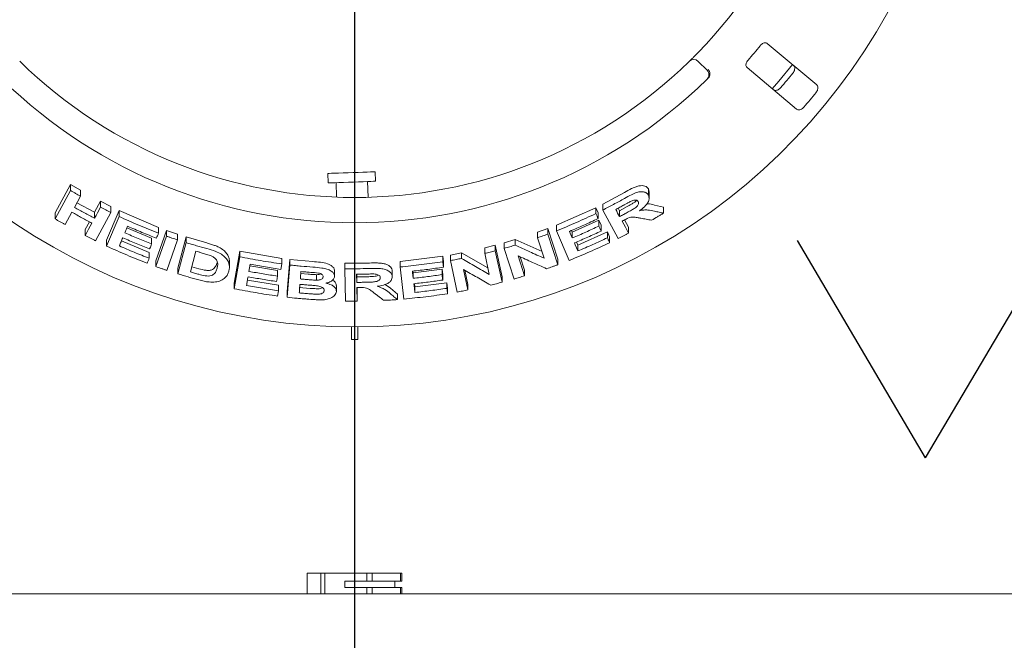
# Paper-space layout 'Blatt2' of a CAD drawing. Units: millimetres. Extents: x 5 to 415, y 5 to 292.
# Drawn here: x 64 to 88, y 89 to 104 of the extents above; entities that cross this region are included whole.
import ezdxf

# ---------------------------------------------------------------- set-up
doc = ezdxf.new("R2010")
doc.units = ezdxf.units.MM
doc.layers.add('BEMAßUNG', color=96, linetype='Continuous')
doc.styles.add('SLDTEXTSTYLE0', font='TXT', dxfattribs={"width": 0.75})
doc.styles.add('SLDTEXTSTYLE1', font='TXT', dxfattribs={"width": 0.65})
doc.dimstyles.new('SLDDIMSTYLE12', dxfattribs={"dimtxt": 3.704167, "dimasz": 3.302, "dimexe": 0, "dimexo": 0.0625, "dimgap": 0.926042, "dimtad": 1, "dimdec": 0, "dimlfac": 13, "dimrnd": 1e-09, "dimzin": 12, "dimdsep": 46, "dimtxsty": 'SLDTEXTSTYLE0', "dimsah": 1, "dimcen": 0.09, "dimadec": 0, "dimazin": 3, "dimtfac": 1, "dimtdec": 0, "dimtofl": 0, "dimtmove": 0, "dimatfit": 3, "dimfxl": 0, "dimfrac": 2, "dimtolj": 1, "dimtzin": 12, "dimarcsym": 0})
doc.dimstyles.new('SLDDIMSTYLE14', dxfattribs={"dimtxt": 3.704167, "dimasz": 3.302, "dimexe": 0, "dimexo": 0.0625, "dimgap": 0.926042, "dimtad": 1, "dimlfac": 13, "dimrnd": 1e-09, "dimzin": 12, "dimdsep": 46, "dimtxsty": 'SLDTEXTSTYLE0', "dimblk1": 'NONE', "dimsah": 1, "dimcen": 0, "dimadec": 0, "dimazin": 3, "dimtfac": 1, "dimtmove": 0, "dimatfit": 3, "dimldrblk": 'NONE', "dimfxl": 0, "dimfrac": 2, "dimtolj": 1, "dimtzin": 12, "dimarcsym": 0})
doc.dimstyles.new('SLDDIMSTYLE9', dxfattribs={"dimtxt": 3.704167, "dimasz": 3.302, "dimexe": 0, "dimexo": 0.0625, "dimgap": 0.926042, "dimtad": 1, "dimlfac": 13, "dimrnd": 1e-09, "dimzin": 12, "dimdsep": 46, "dimtxsty": 'SLDTEXTSTYLE0', "dimsah": 1, "dimcen": 0.09, "dimadec": 0, "dimazin": 3, "dimtfac": 1, "dimtofl": 0, "dimtmove": 0, "dimatfit": 3, "dimfxl": 0, "dimfrac": 2, "dimtolj": 1, "dimtzin": 12, "dimarcsym": 0})

# ---------------------------------------------------------------- blocks, each defined once
blk = doc.blocks.new('_D_51')
at = {"layer": 'BEMAßUNG'}
for p, q in [((71.781, 110.677), (71.781, 58.777)), ((44.858, 81.447), (44.858, 58.777)), ((71.781, 59.777), (44.858, 59.777))]:
    blk.add_line(p, q, dxfattribs=at)
for points in [[(44.858, 59.777), (48.16, 59.269), (48.16, 60.285)], [(71.781, 59.777), (68.479, 60.285), (68.479, 59.269)]]:
    blk.add_solid(points, dxfattribs=at)
at = {"layer": 'BEMAßUNG', "insert": (52.9, 64.552), "char_height": 3.7042, "attachment_point": 1, "style": 'SLDTEXTSTYLE0'}
blk.add_mtext('350', dxfattribs=at)
blk = doc.blocks.new('_D_52')
at = {"layer": 'BEMAßUNG'}
for q in [(83.571, 120.699), (47.565, 93.147)]:
    blk.add_line((59.99, 102.655), q, dxfattribs=at)
blk.add_solid([(59.99, 102.655), (57.059, 101.052), (57.677, 100.245)], dxfattribs=at)
at = {"layer": 'BEMAßUNG', "char_height": 3.7042, "attachment_point": 1, "rotation": 37.4236, "style": 'SLDTEXTSTYLE0'}
for s, insert in [('386', (49.118, 100.318)), ('%%c', (44.678, 96.92))]:
    blk.add_mtext(s, dxfattribs=dict(at, insert=insert))
blk = doc.blocks.new('_NONE')
blk = doc.blocks.new('_D_54')
at = {"layer": 'BEMAßUNG'}
for p, q in [((70.781, 111.677), (29.491, 111.677)), ((30.491, 111.677), (30.491, 68.562)), ((43.704, 68.562), (29.491, 68.562))]:
    blk.add_line(p, q, dxfattribs=at)
for points in [[(30.491, 111.677), (29.983, 108.375), (30.999, 108.375)], [(30.491, 68.562), (30.999, 71.864), (29.983, 71.864)]]:
    blk.add_solid(points, dxfattribs=at)
at = {"layer": 'BEMAßUNG', "insert": (25.716, 84.764), "char_height": 3.7042, "attachment_point": 1, "rotation": 90, "style": 'SLDTEXTSTYLE0'}
blk.add_mtext('561', dxfattribs=at)
blk = doc.blocks.new('_D_56')
at = {"layer": 'BEMAßUNG'}
for p, q in [((71.781, 110.677), (71.781, 58.777)), ((117.935, 110.677), (117.935, 58.777)), ((71.781, 59.777), (117.935, 59.777))]:
    blk.add_line(p, q, dxfattribs=at)
for points in [[(71.781, 59.777), (75.083, 59.269), (75.083, 60.285)], [(117.935, 59.777), (114.633, 60.285), (114.633, 59.269)]]:
    blk.add_solid(points, dxfattribs=at)
at = {"layer": 'BEMAßUNG', "insert": (90.713, 64.552), "char_height": 3.7042, "attachment_point": 1, "style": 'SLDTEXTSTYLE0'}
blk.add_mtext('600', dxfattribs=at)
blk = doc.blocks.new('SW_SFSYMBOL_1')
at = {"layer": 'BEMAßUNG', "color": 0}
for p, q in [((-6.927, -5.291), (-0.684, 5.291)), ((-0.684, 5.291), (10.24, 5.291)), ((-6.927, -5.291), (-10.048, 0))]:
    blk.add_line(p, q, dxfattribs=at)
at = {"layer": 'BEMAßUNG', "color": 0, "insert": (0, 4.775), "char_height": 3.7042, "attachment_point": 1, "style": 'SLDTEXTSTYLE1'}
blk.add_mtext('Rz  5', dxfattribs=at)

psp = doc.layouts.new('Blatt2')

# ---------------------------------------------------------------- linework, layer by layer
at = {"color": 7, "linetype": 'Continuous', "lineweight": 15}
for p, q in [((83.04682, 102.72606), (81.8407, 103.73812)), ((80.15653, 103.30155), (80.37412, 103.08396)), ((81.34625, 103.14885), (82.55236, 102.1368)), ((71.12949, 100.57093), (71.13754, 100.3403)), ((72.29069, 100.38057), (72.28263, 100.61119)), ((64.48522, 99.61148), (64.8563, 100.30553)), ((64.8563, 100.30553), (65.10179, 100.16418)), ((64.8563, 100.15647), (64.8563, 100.30553)), ((71.32973, 100.34701), (71.34209, 99.99327)), ((72.11191, 99.98973), (72.0985, 100.37385)), ((64.48522, 99.46261), (64.8563, 100.15647)), ((65.10179, 100.01641), (65.10179, 100.16418)), ((77.83086, 99.82302), (78.35761, 100.10824)), ((78.94133, 100.19241), (78.95938, 100.11579)), ((78.94133, 100.04269), (78.94133, 100.19241)), ((78.96106, 99.96472), (78.96106, 100.1159)), ((65.10179, 100.01641), (64.95582, 99.74336)), ((65.01692, 99.85767), (65.44436, 99.62387)), ((65.44436, 99.62387), (65.59027, 99.89686)), ((65.59027, 99.89686), (65.84258, 99.76598)), ((65.59027, 99.75142), (65.59027, 99.89686)), ((77.83086, 99.6782), (77.83086, 99.82302)), ((64.48522, 99.46261), (64.48522, 99.61148)), ((64.89321, 99.62601), (64.73097, 99.3229)), ((65.44436, 99.47843), (65.44436, 99.62387)), ((65.84258, 99.62164), (65.47182, 98.92803)), ((65.74012, 98.94242), (66.04277, 99.66566)), ((65.84258, 99.62164), (65.84258, 99.76598)), ((66.04277, 99.66566), (67.00527, 99.25503)), ((66.04277, 99.52214), (66.04277, 99.66566)), ((76.70532, 99.31386), (77.66424, 99.73575)), ((77.66424, 99.73575), (77.7164, 99.61377)), ((77.66424, 99.59164), (77.66424, 99.73575)), ((77.7164, 99.46968), (77.7164, 99.61377)), ((78.20904, 98.98722), (77.83086, 99.6782)), ((78.20703, 99.72642), (78.24126, 99.66383)), ((78.24126, 99.66383), (78.42623, 99.76513)), ((78.24126, 99.66383), (78.24126, 99.51788)), ((79.09106, 99.8001), (79.31144, 99.75316)), ((79.31144, 99.60306), (79.31144, 99.75316)), ((65.21959, 99.20351), (65.3211, 99.39318)), ((65.74012, 98.79902), (66.04277, 99.52214)), ((77.08882, 99.14145), (77.73653, 99.43094)), ((77.73653, 99.43094), (77.78868, 99.30949)), ((77.73653, 99.28708), (77.73653, 99.43094)), ((78.36361, 99.44061), (78.45959, 99.26525)), ((65.21959, 99.05804), (65.21959, 99.20351)), ((66.23416, 99.24525), (66.83705, 98.99227)), ((66.94186, 98.44183), (67.19862, 99.18404)), ((67.00527, 99.11487), (67.00527, 99.25503)), ((67.19862, 99.18404), (67.46666, 99.08961)), ((67.19862, 99.04444), (67.19862, 99.18404)), ((76.24304, 99.14275), (76.49269, 99.23086)), ((76.24304, 99.00349), (76.24304, 99.14275)), ((76.49269, 99.23086), (76.73238, 98.48417)), ((76.49269, 99.09089), (76.49269, 99.23086)), ((76.70532, 99.17323), (76.70532, 99.31386)), ((77.0146, 98.45228), (76.70532, 99.17323)), ((77.07136, 99.18202), (77.08882, 99.14145)), ((77.08882, 98.99995), (77.08882, 99.14145)), ((77.22503, 98.82377), (77.94515, 99.14696)), ((77.78868, 99.16565), (77.78868, 99.30949)), ((77.94515, 99.14696), (77.99731, 99.02549)), ((77.94515, 99.00288), (77.94515, 99.14696)), ((78.45959, 99.11928), (78.45959, 99.26525)), ((65.74012, 98.79902), (65.74012, 98.94242)), ((66.10099, 98.92673), (66.77802, 98.64423)), ((66.83705, 98.85193), (66.83705, 98.99227)), ((66.94186, 98.30227), (67.19862, 99.04444)), ((67.46666, 98.95076), (67.20994, 98.20862)), ((67.46666, 98.95076), (67.46666, 99.08961)), ((67.47381, 98.26217), (67.67873, 99.02339)), ((67.47381, 98.12395), (67.67873, 98.88509)), ((67.67873, 99.02339), (68.1787, 98.87711)), ((67.67873, 98.88509), (67.67873, 99.02339)), ((75.43084, 98.88247), (75.69539, 98.96285)), ((75.43084, 98.74522), (75.43084, 98.88247)), ((75.69539, 98.96285), (76.35073, 98.66783)), ((75.69539, 98.82501), (75.69539, 98.96285)), ((76.40293, 98.50511), (76.24304, 99.00349)), ((76.49269, 99.09089), (76.73238, 98.3443)), ((77.19207, 98.90071), (77.22503, 98.82377)), ((77.99731, 98.88143), (77.99731, 99.02549)), ((66.77802, 98.50408), (66.77802, 98.64423)), ((67.9165, 98.67546), (67.78102, 98.17151)), ((68.84973, 97.89865), (68.98189, 98.67813)), ((68.98189, 98.67813), (70.00887, 98.50049)), ((68.98189, 98.54248), (68.98189, 98.67813)), ((74.1199, 98.58297), (74.39104, 98.63651)), ((74.39104, 98.63651), (75.03109, 98.26757)), ((74.39104, 98.50115), (74.39104, 98.63651)), ((74.95409, 98.76071), (75.21127, 98.82325)), ((74.95409, 98.62442), (74.95409, 98.76071)), ((75.06467, 98.11194), (74.95409, 98.62442)), ((75.21127, 98.82325), (75.37681, 98.05551)), ((75.21127, 98.68646), (75.21127, 98.82325)), ((75.21127, 98.68646), (75.37681, 97.91879)), ((75.67038, 97.99885), (75.43084, 98.74522)), ((77.22503, 98.68226), (77.22503, 98.82377)), ((66.94186, 98.30227), (66.94186, 98.44183)), ((68.73237, 98.29618), (68.73237, 98.43121)), ((68.84973, 97.76305), (68.98189, 98.54248)), ((70.00887, 98.36616), (70.00887, 98.50049)), ((70.14311, 97.68764), (70.20057, 98.47345)), ((70.20057, 98.47345), (70.76268, 98.42263)), ((70.20057, 98.3393), (70.20057, 98.47345)), ((71.54284, 98.38155), (72.14203, 98.3881)), ((71.54284, 98.24806), (71.54284, 98.38155)), ((72.8916, 98.42684), (73.93166, 98.55372)), ((72.8916, 98.29303), (72.8916, 98.42684)), ((73.93166, 98.55372), (73.94724, 98.42118)), ((73.93166, 98.41898), (73.93166, 98.55372)), ((73.94724, 98.28644), (73.94724, 98.42118)), ((74.1199, 98.44799), (74.1199, 98.58297)), ((74.28535, 97.68049), (74.1199, 98.44799)), ((75.76755, 98.56203), (75.92368, 98.07542)), ((75.81929, 98.53861), (75.92368, 98.21327)), ((76.73238, 98.3443), (76.73238, 98.48417)), ((67.47381, 98.12395), (67.47381, 98.26217)), ((67.81539, 98.29936), (67.98696, 98.2506)), ((69.23689, 98.35747), (69.20754, 98.18474)), ((69.22988, 98.31624), (69.90372, 98.20371)), ((69.90372, 98.06931), (69.90372, 98.20371)), ((69.98642, 98.23434), (70.00887, 98.36616)), ((70.14311, 97.55351), (70.20057, 98.3393)), ((71.29519, 98.05764), (71.29519, 98.19118)), ((71.56276, 97.46103), (71.54284, 98.24806)), ((72.70068, 98.05705), (72.70068, 98.19075)), ((72.98385, 97.50977), (72.8916, 98.29303)), ((73.2056, 98.19105), (73.21048, 98.14961)), ((73.21048, 98.14961), (73.9145, 98.23962)), ((73.21048, 98.0156), (73.21048, 98.14961)), ((73.9145, 98.23962), (73.93008, 98.10758)), ((73.9145, 98.10495), (73.9145, 98.23962)), ((74.43709, 98.23192), (74.54506, 97.73156)), ((74.47046, 98.2126), (74.54506, 97.86692)), ((75.92368, 98.07542), (75.92368, 98.21327)), ((69.17172, 97.97301), (69.92417, 97.84891)), ((70.46035, 98.13345), (70.64744, 98.11737)), ((70.856, 98.10445), (70.856, 97.97075)), ((71.83004, 98.1158), (71.83494, 97.91611)), ((71.83332, 98.11584), (71.83494, 98.04959)), ((71.83494, 98.04959), (72.04593, 98.0529)), ((71.83494, 98.04959), (71.83494, 97.91611)), ((73.25112, 97.80464), (74.03413, 97.90615)), ((73.93008, 97.97292), (73.93008, 98.10758)), ((74.03413, 97.90615), (74.0497, 97.7741)), ((74.03413, 97.77141), (74.03413, 97.90615)), ((75.37681, 97.91879), (75.37681, 98.05551)), ((68.84973, 97.76305), (68.84973, 97.89865)), ((69.90201, 97.58321), (69.92417, 97.71458)), ((69.92417, 97.71458), (69.92417, 97.84891)), ((70.14311, 97.55351), (70.14311, 97.68764)), ((70.43554, 97.7928), (70.69866, 97.77092)), ((71.33827, 97.7035), (71.33827, 97.83703)), ((71.83812, 97.79067), (71.84649, 97.4622)), ((71.84152, 97.7907), (71.84649, 97.59568)), ((72.53117, 97.86644), (72.65373, 97.77427)), ((72.65373, 97.77427), (72.82837, 97.63021)), ((73.2416, 97.88546), (73.25112, 97.80464)), ((73.25112, 97.67063), (73.25112, 97.80464)), ((74.0497, 97.63936), (74.0497, 97.7741)), ((74.54506, 97.73156), (74.54506, 97.86692)), ((71.84649, 97.4622), (71.84649, 97.59568)), ((72.82837, 97.49647), (72.82837, 97.63021)), ((71.70382, 96.83139), (71.70382, 96.5235)), ((71.85766, 96.5235), (71.85766, 96.83139)), ((71.70382, 96.5235), (71.85766, 96.5235)), ((70.63088, 90.83119), (70.63088, 90.33119)), ((70.63088, 90.83119), (70.95801, 90.83119)), ((70.95801, 90.33119), (70.95801, 90.83119)), ((70.95801, 90.83119), (71.05739, 90.83119)), ((71.05739, 90.83119), (71.05739, 90.33119)), ((71.05739, 90.83119), (72.08071, 90.83119)), ((72.08071, 90.63888), (72.08071, 90.83119)), ((72.08071, 90.83119), (72.20726, 90.83119)), ((72.20726, 90.83119), (72.20726, 90.63888)), ((72.20726, 90.83119), (72.90344, 90.83119)), ((72.90344, 90.63888), (72.90344, 90.83119)), ((72.90344, 90.83119), (72.9306, 90.83119)), ((72.9306, 90.83119), (72.9306, 90.63888)), ((71.54732, 90.48504), (71.54732, 90.63888)), ((71.54732, 90.63888), (72.08071, 90.63888)), ((72.08071, 90.48504), (71.54732, 90.48504)), ((72.20726, 90.63888), (72.08071, 90.63888)), ((72.08071, 90.33119), (72.08071, 90.48504)), ((72.08071, 90.48504), (72.20726, 90.48504)), ((72.90344, 90.63888), (72.20726, 90.63888)), ((72.20726, 90.48504), (72.20726, 90.33119)), ((72.20726, 90.48504), (72.90344, 90.48504)), ((72.76008, 90.63888), (72.76008, 90.48504)), ((72.9306, 90.63888), (72.90344, 90.63888)), ((72.90344, 90.33119), (72.90344, 90.48504)), ((72.90344, 90.48504), (72.9306, 90.48504)), ((72.9306, 90.48504), (72.9306, 90.33119)), ((45.16535, 90.33119), (144.54997, 90.33119))]:
    psp.add_line(p, q, dxfattribs=at)
at = {"color": 7, "linetype": 'Continuous', "lineweight": 15, "flags": 128}
for points in [[(81.95933, 102.63439), (82.12292, 102.82195), (82.45389, 103.22378)], [(71.12949, 100.57093), (71.13413, 100.57109), (71.16319, 100.5721), (71.21763, 100.574), (71.29492, 100.5767), (71.39143, 100.58007), (71.50265, 100.58396), (71.62338, 100.58817), (71.74798, 100.59252), (71.87062, 100.59681), (71.98556, 100.60082), (72.08743, 100.60438), (72.17147, 100.60731), (72.23375, 100.60949), (72.27136, 100.6108), (72.28263, 100.61119)], [(71.13754, 100.3403), (71.14218, 100.34046), (71.17124, 100.34147), (71.22569, 100.34338), (71.30297, 100.34607), (71.39948, 100.34944), (71.5107, 100.35333), (71.63143, 100.35754), (71.75603, 100.36189), (71.87867, 100.36618), (71.99361, 100.37019), (72.09549, 100.37375), (72.17953, 100.37668), (72.24181, 100.37886), (72.27941, 100.38017), (72.29069, 100.38057)], [(65.44436, 99.47843), (65.48084, 99.54667), (65.51732, 99.61492), (65.59027, 99.75142)], [(78.1454, 99.69316), (78.16936, 99.64934), (78.19333, 99.60552), (78.24126, 99.51788)], [(65.21959, 99.05804), (65.26015, 99.1338), (65.3007, 99.20956), (65.38177, 99.3611)], [(78.30179, 99.40761), (78.34123, 99.33552), (78.38068, 99.26344), (78.45959, 99.11928)], [(77.02002, 99.15977), (77.03722, 99.11982), (77.06302, 99.05988), (77.08882, 98.99995)], [(77.14092, 98.87859), (77.16195, 98.82951), (77.19349, 98.75588), (77.22503, 98.68226)], [(66.83705, 98.85193), (66.8243, 98.8215), (66.80517, 98.77586), (66.78603, 98.73022)], [(73.19002, 98.1892), (73.19513, 98.1458), (73.2028, 98.0807), (73.21048, 98.0156)], [(73.22604, 97.88363), (73.2323, 97.83038), (73.23857, 97.77713), (73.25112, 97.67063)]]:
    psp.add_lwpolyline(points, dxfattribs=at)
at = {"color": 7, "linetype": 'Continuous', "lineweight": 15}
for centre, radius, start, end in [((71.78074, 111.67734), 14.84615, 134.865439, 45.134561), ((71.78074, 111.67734), 11.69231, 315.744122, 359.255878), ((71.78074, 111.67734), 12.71385, 318.959966, 321.040034), ((71.78074, 111.67734), 11.69231, 225.744122, 314.255878), ((80.04774, 103.19277), 0.15385, 45, 134.255878), ((80.26533, 102.97518), 0.15385, 314.274718, 45), ((71.78074, 111.67734), 13.75344, 319.038588, 320.961412), ((71.78074, 111.67734), 12.30769, 225.725282, 314.274718), ((71.78074, 111.67734), 14.49077, 319.087511, 320.912489)]:
    psp.add_arc(centre, radius, start, end, dxfattribs=at)
for points, knots in [([(81.8407, 103.73812), (81.83126, 103.74398), (81.8103, 103.75699), (81.76808, 103.7547), (81.72326, 103.73532), (81.68962, 103.70951), (81.6725, 103.68971), (81.66684, 103.68317)], [0, 0, 0, 0, 0.22719734, 0.50454564, 0.70268713, 0.90180916, 1, 1, 1, 1]), ([(79.94038, 103.30296), (79.94144, 103.30399), (79.9441, 103.30658), (79.97009, 103.33195), (80.01895, 103.38013), (80.08337, 103.44445), (80.13123, 103.49331), (80.15512, 103.5177)], [0, 0, 0, 0, 0.142292298, 0.357981854, 0.572797191, 0.786690992, 1, 1, 1, 1]), ([(81.37017, 103.32961), (81.36529, 103.32366), (81.35119, 103.30647), (81.33324, 103.27474), (81.3207, 103.23638), (81.31871, 103.19852), (81.32768, 103.16805), (81.34073, 103.15455), (81.34625, 103.14885)], [0, 0, 0, 0, 0.08730908, 0.25219174, 0.42322069, 0.61477633, 0.83715188, 1, 1, 1, 1]), ([(82.48177, 103.20019), (82.48923, 103.19187), (82.50587, 103.17331), (82.51219, 103.13038), (82.50253, 103.08108), (82.48404, 103.0421), (82.46821, 103.02125), (82.46333, 103.01483)], [0, 0, 0, 0, 0.22527312, 0.50239022, 0.70520474, 0.90917061, 1, 1, 1, 1]), ([(80.43492, 102.94037), (80.43861, 102.95462), (80.44598, 102.9831), (80.4396, 103.03279), (80.42316, 103.07554), (80.40781, 103.10005), (80.40091, 103.10937), (80.40075, 103.10959)], [0, 0, 0, 0, 0.26925177, 0.53839552, 0.81167986, 0.99548734, 1, 1, 1, 1]), ([(80.43492, 102.94037), (80.43131, 102.93267), (80.42373, 102.91651), (80.40985, 102.90188), (80.40257, 102.89422)], [0, 0, 0, 0, 0.47594868, 1, 1, 1, 1]), ([(83.02824, 102.54082), (83.0324, 102.54623), (83.04532, 102.56305), (83.06208, 102.59456), (83.07397, 102.63393), (83.07557, 102.67337), (83.06625, 102.70574), (83.05267, 102.71994), (83.04682, 102.72606)], [0, 0, 0, 0, 0.07686596, 0.23853727, 0.40884942, 0.6022607, 0.82848384, 1, 1, 1, 1]), ([(82.16666, 102.66127), (82.16206, 102.65625), (82.14775, 102.64064), (82.11963, 102.61869), (82.0829, 102.60015), (82.04429, 102.59174), (82.01074, 102.5953), (81.99438, 102.60621), (81.98732, 102.61092)], [0, 0, 0, 0, 0.07660708, 0.23819933, 0.40849033, 0.60193223, 0.82827142, 1, 1, 1, 1]), ([(82.55236, 102.1368), (82.56185, 102.1309), (82.58301, 102.11775), (82.62636, 102.11899), (82.67318, 102.1371), (82.70832, 102.1621), (82.72609, 102.18132), (82.73157, 102.18726)], [0, 0, 0, 0, 0.22532031, 0.50244818, 0.70514507, 0.90899298, 1, 1, 1, 1]), ([(64.8563, 100.15647), (64.87673, 100.14465), (64.91759, 100.121), (64.99933, 100.07415), (65.06085, 100.03949), (65.10179, 100.01641)], [0, 0, 0, 0, 0.25058498, 0.50116611, 1, 1, 1, 1]), ([(78.35761, 100.10824), (78.41494, 100.13989), (78.501, 100.18739), (78.61869, 100.24262), (78.70803, 100.27061), (78.78951, 100.27693), (78.85859, 100.26579), (78.91139, 100.23728), (78.93136, 100.20735), (78.94133, 100.19241)], [0, 0, 0, 0, 0.2507227, 0.37633158, 0.50147292, 0.62591134, 0.75074987, 0.87562738, 1, 1, 1, 1]), ([(78.35761, 99.96098), (78.41561, 99.99273), (78.51571, 100.04752), (78.65449, 100.10982), (78.76273, 100.12871), (78.84963, 100.12054), (78.91052, 100.08968), (78.9323, 100.05646), (78.94133, 100.04269)], [0, 0, 0, 0, 0.25439683, 0.43905112, 0.5818221, 0.72398196, 0.88558679, 1, 1, 1, 1]), ([(77.83086, 99.6782), (77.87514, 99.70123), (77.96372, 99.74729), (78.13969, 99.84085), (78.27051, 99.91296), (78.35761, 99.96098)], [0, 0, 0, 0, 0.250492284, 0.500984555, 1, 1, 1, 1]), ([(78.54465, 99.90637), (78.51616, 99.89257), (78.46745, 99.86897), (78.40003, 99.83173), (78.36041, 99.81005), (78.3406, 99.79921)], [0, 0, 0, 0, 0.41308201, 0.70649686, 1, 1, 1, 1]), ([(78.42623, 99.76513), (78.44906, 99.77782), (78.49457, 99.80313), (78.561, 99.84311), (78.62115, 99.87783), (78.65063, 99.90543), (78.66204, 99.91612)], [0, 0, 0, 0, 0.27670816, 0.55153376, 0.82640656, 1, 1, 1, 1]), ([(78.42623, 99.61832), (78.46136, 99.63805), (78.52438, 99.67346), (78.60392, 99.71981), (78.65843, 99.76061), (78.68906, 99.79727), (78.70462, 99.83219), (78.70499, 99.86232), (78.69781, 99.87853), (78.69449, 99.88604)], [0, 0, 0, 0, 0.256690845, 0.460591553, 0.586181385, 0.69125348, 0.796219893, 0.905661671, 1, 1, 1, 1]), ([(78.69449, 99.88604), (78.68554, 99.89802), (78.671, 99.91749), (78.62802, 99.92518), (78.58674, 99.92078), (78.55813, 99.91099), (78.54465, 99.90637)], [0, 0, 0, 0, 0.35628523, 0.57900225, 0.80148325, 1, 1, 1, 1]), ([(78.94133, 100.04269), (78.95263, 100.01188), (78.97143, 99.96068), (78.93671, 99.86639), (78.86862, 99.77485), (78.79021, 99.70821), (78.7367, 99.67085), (78.72678, 99.66391)], [0, 0, 0, 0, 0.28877664, 0.47988969, 0.67053877, 0.93886582, 1, 1, 1, 1]), ([(78.90213, 99.82623), (78.90915, 99.82687), (78.98292, 99.83361), (79.03969, 99.81602), (79.09106, 99.8001)], [0, 0, 0, 0, 0.09512258, 1, 1, 1, 1]), ([(65.38177, 99.3611), (65.34072, 99.38274), (65.25861, 99.42601), (65.09543, 99.51373), (64.97403, 99.58114), (64.89321, 99.62601)], [0, 0, 0, 0, 0.25049375, 0.50098979, 1, 1, 1, 1]), ([(64.95582, 99.74336), (64.99634, 99.72076), (65.07739, 99.67554), (65.23993, 99.58663), (65.36265, 99.52167), (65.44436, 99.47843)], [0, 0, 0, 0, 0.250500901, 0.501002089, 1, 1, 1, 1]), ([(65.59027, 99.75142), (65.61127, 99.74046), (65.65326, 99.71852), (65.73728, 99.6751), (65.80049, 99.64301), (65.84258, 99.62164)], [0, 0, 0, 0, 0.250438173, 0.500883518, 1, 1, 1, 1]), ([(76.70532, 99.17323), (76.78614, 99.2063), (76.94776, 99.27244), (77.26846, 99.4097), (77.50602, 99.51891), (77.66424, 99.59164)], [0, 0, 0, 0, 0.250356982, 0.500713323, 1, 1, 1, 1]), ([(77.66424, 99.59164), (77.66859, 99.58148), (77.6773, 99.56116), (77.69469, 99.52051), (77.70772, 99.49001), (77.7164, 99.46968)], [0, 0, 0, 0, 0.24999177, 0.50000049, 1, 1, 1, 1]), ([(78.3406, 99.79921), (78.32434, 99.79028), (78.29183, 99.77241), (78.22682, 99.73696), (78.17794, 99.71067), (78.1454, 99.69316)], [0, 0, 0, 0, 0.25049675, 0.50099024, 1, 1, 1, 1]), ([(78.24126, 99.51788), (78.25674, 99.52619), (78.28771, 99.54283), (78.34941, 99.57622), (78.39553, 99.60149), (78.42623, 99.61832)], [0, 0, 0, 0, 0.2504845, 0.50097331, 1, 1, 1, 1]), ([(78.72678, 99.66391), (78.76174, 99.67007), (78.83298, 99.68263), (78.95812, 99.67994), (79.0386, 99.66226), (79.09106, 99.65074)], [0, 0, 0, 0, 0.25129701, 0.51195485, 1, 1, 1, 1]), ([(79.31144, 99.60306), (79.28723, 99.58857), (79.2388, 99.55958), (79.14189, 99.50222), (79.06891, 99.45981), (79.02033, 99.43159)], [0, 0, 0, 0, 0.25058372, 0.5011701, 1, 1, 1, 1]), ([(79.09106, 99.65074), (79.10946, 99.64672), (79.14626, 99.63869), (79.21975, 99.62276), (79.27478, 99.61094), (79.31144, 99.60306)], [0, 0, 0, 0, 0.25014804, 0.50031, 1, 1, 1, 1]), ([(64.73097, 99.3229), (64.71037, 99.33445), (64.66919, 99.35755), (64.58719, 99.40397), (64.52597, 99.43917), (64.48522, 99.46261)], [0, 0, 0, 0, 0.250545564, 0.501086782, 1, 1, 1, 1]), ([(66.04277, 99.52214), (66.12228, 99.48632), (66.28131, 99.41468), (66.60126, 99.27663), (66.84375, 99.17954), (67.00527, 99.11487)], [0, 0, 0, 0, 0.250335593, 0.500673137, 1, 1, 1, 1]), ([(77.7164, 99.46968), (77.65873, 99.44286), (77.54338, 99.38922), (77.31176, 99.28473), (77.13665, 99.20973), (77.02002, 99.15977)], [0, 0, 0, 0, 0.250363129, 0.500727819, 1, 1, 1, 1]), ([(78.3532, 99.43542), (78.34892, 99.43309), (78.34034, 99.42843), (78.32321, 99.41915), (78.31035, 99.41223), (78.30179, 99.40761)], [0, 0, 0, 0, 0.25048001, 0.50095129, 1, 1, 1, 1]), ([(78.75935, 99.47999), (78.72914, 99.48542), (78.6687, 99.49628), (78.59063, 99.51008), (78.51349, 99.50718), (78.43535, 99.47947), (78.38344, 99.45163), (78.3532, 99.43542)], [0, 0, 0, 0, 0.253553044, 0.507294122, 0.651391992, 0.797015666, 1, 1, 1, 1]), ([(79.02033, 99.43159), (78.9986, 99.43556), (78.95514, 99.44351), (78.86821, 99.45958), (78.80288, 99.47183), (78.75935, 99.47999)], [0, 0, 0, 0, 0.2501552, 0.50032188, 1, 1, 1, 1]), ([(66.25048, 99.28436), (66.2449, 99.271), (66.23374, 99.24427), (66.21144, 99.19081), (66.19472, 99.1507), (66.18358, 99.12397)], [0, 0, 0, 0, 0.24999651, 0.50000608, 1, 1, 1, 1]), ([(66.18358, 99.12397), (66.23775, 99.10044), (66.3461, 99.0534), (66.56352, 98.96169), (66.72769, 98.89581), (66.83705, 98.85193)], [0, 0, 0, 0, 0.25030794, 0.50061225, 1, 1, 1, 1]), ([(66.95397, 98.99272), (66.89487, 99.01608), (66.77669, 99.06279), (66.54168, 99.15883), (66.36691, 99.23417), (66.25048, 99.28436)], [0, 0, 0, 0, 0.250309705, 0.500615812, 1, 1, 1, 1]), ([(67.00527, 99.11487), (67.001, 99.10469), (66.99245, 99.08433), (66.97535, 99.04361), (66.96252, 99.01307), (66.95397, 98.99272)], [0, 0, 0, 0, 0.250003011, 0.500007279, 1, 1, 1, 1]), ([(77.08882, 98.99995), (77.14324, 99.02309), (77.25207, 99.06937), (77.46845, 99.16408), (77.62936, 99.23791), (77.73653, 99.28708)], [0, 0, 0, 0, 0.25035385, 0.50070666, 1, 1, 1, 1]), ([(77.78868, 99.16565), (77.73499, 99.14089), (77.62762, 99.09135), (77.41213, 98.99466), (77.24935, 98.92499), (77.14092, 98.87859)], [0, 0, 0, 0, 0.25035016, 0.50069925, 1, 1, 1, 1]), ([(77.73653, 99.28708), (77.74088, 99.27696), (77.74958, 99.25673), (77.76697, 99.21626), (77.77999, 99.18589), (77.78868, 99.16565)], [0, 0, 0, 0, 0.24999855, 0.49999916, 1, 1, 1, 1]), ([(78.45959, 99.11928), (78.43874, 99.10813), (78.39704, 99.08584), (78.3136, 99.04166), (78.25084, 99.00898), (78.20904, 98.98722)], [0, 0, 0, 0, 0.25043758, 0.50087414, 1, 1, 1, 1]), ([(65.47182, 98.92803), (65.4507, 98.93875), (65.40847, 98.96021), (65.32432, 99.0034), (65.26145, 99.0362), (65.21959, 99.05804)], [0, 0, 0, 0, 0.25041532, 0.50083495, 1, 1, 1, 1]), ([(66.13256, 99.00228), (66.1257, 98.98587), (66.11198, 98.95306), (66.08457, 98.88743), (66.06403, 98.8382), (66.05034, 98.80538)], [0, 0, 0, 0, 0.25000255, 0.50000484, 1, 1, 1, 1]), ([(66.78603, 98.73022), (66.73117, 98.7521), (66.62145, 98.79585), (66.40319, 98.88553), (66.24076, 98.9556), (66.13256, 99.00228)], [0, 0, 0, 0, 0.25030367, 0.50060832, 1, 1, 1, 1]), ([(67.19862, 99.04444), (67.22092, 99.03649), (67.26554, 99.02058), (67.35483, 98.98918), (67.42195, 98.96612), (67.46666, 98.95076)], [0, 0, 0, 0, 0.2502283, 0.50044496, 1, 1, 1, 1]), ([(67.67873, 98.88509), (67.72028, 98.87251), (67.80337, 98.84736), (67.96986, 98.79839), (68.09518, 98.76333), (68.1787, 98.73996)], [0, 0, 0, 0, 0.25016462, 0.50033142, 1, 1, 1, 1]), ([(68.1787, 98.87711), (68.2095, 98.86839), (68.27244, 98.85056), (68.36295, 98.8211), (68.44306, 98.79003), (68.50858, 98.75607), (68.57994, 98.70927), (68.6534, 98.64377), (68.70679, 98.56056), (68.73028, 98.48898), (68.7316, 98.44673), (68.73208, 98.4312)], [0, 0, 0, 0, 0.10229975, 0.2090759, 0.3048743, 0.37975558, 0.45710406, 0.60880156, 0.76049033, 0.91200864, 1, 1, 1, 1]), ([(76.24304, 99.00349), (76.26391, 99.01066), (76.30564, 99.025), (76.38891, 99.05398), (76.45119, 99.07613), (76.49269, 99.09089)], [0, 0, 0, 0, 0.25023652, 0.50046966, 1, 1, 1, 1]), ([(77.99731, 98.88143), (77.91612, 98.84381), (77.75375, 98.76855), (77.4271, 98.62324), (77.17951, 98.52063), (77.0146, 98.45228)], [0, 0, 0, 0, 0.25033767, 0.50067446, 1, 1, 1, 1]), ([(77.22503, 98.68226), (77.28556, 98.70803), (77.40663, 98.75955), (77.64725, 98.86522), (77.82606, 98.94785), (77.94515, 99.00288)], [0, 0, 0, 0, 0.25035188, 0.500702024, 1, 1, 1, 1]), ([(77.94515, 99.00288), (77.9495, 98.99276), (77.9582, 98.97252), (77.9756, 98.93204), (77.98862, 98.90168), (77.99731, 98.88143)], [0, 0, 0, 0, 0.25000757, 0.5000002, 1, 1, 1, 1]), ([(66.727, 98.38236), (66.6439, 98.41529), (66.47769, 98.48115), (66.14772, 98.61782), (65.90308, 98.72658), (65.74012, 98.79902)], [0, 0, 0, 0, 0.25031519, 0.50063048, 1, 1, 1, 1]), ([(66.05034, 98.80538), (66.11063, 98.77924), (66.23122, 98.72697), (66.4733, 98.62529), (66.65619, 98.55254), (66.77802, 98.50408)], [0, 0, 0, 0, 0.25029634, 0.50059337, 1, 1, 1, 1]), ([(68.04098, 98.64011), (68.03059, 98.64303), (68.00982, 98.64886), (67.96831, 98.66061), (67.93722, 98.66952), (67.9165, 98.67546)], [0, 0, 0, 0, 0.25014609, 0.50030065, 1, 1, 1, 1]), ([(68.26245, 98.57185), (68.2443, 98.57836), (68.20803, 98.59137), (68.13386, 98.61364), (68.0781, 98.62953), (68.04098, 98.64011)], [0, 0, 0, 0, 0.25085439, 0.501233126, 1, 1, 1, 1]), ([(68.1787, 98.73996), (68.25419, 98.71892), (68.38114, 98.68355), (68.54166, 98.60454), (68.64854, 98.51518), (68.72475, 98.3988), (68.73919, 98.2857), (68.72293, 98.21271), (68.71706, 98.18641)], [0, 0, 0, 0, 0.20571946, 0.34592553, 0.4857376, 0.64104443, 0.87061845, 1, 1, 1, 1]), ([(74.95409, 98.62442), (74.97556, 98.62946), (75.01851, 98.63956), (75.10427, 98.66009), (75.16848, 98.67592), (75.21127, 98.68646)], [0, 0, 0, 0, 0.25011605, 0.5002403, 1, 1, 1, 1]), ([(75.43084, 98.74522), (75.45294, 98.75174), (75.49714, 98.76477), (75.58537, 98.79121), (75.65139, 98.81149), (75.69539, 98.82501)], [0, 0, 0, 0, 0.25015963, 0.50031306, 1, 1, 1, 1]), ([(75.69539, 98.82501), (75.75455, 98.79778), (75.87286, 98.74332), (76.10893, 98.63604), (76.28534, 98.55748), (76.40293, 98.50511)], [0, 0, 0, 0, 0.25003906, 0.500081, 1, 1, 1, 1]), ([(66.77802, 98.50408), (66.77377, 98.49394), (66.76527, 98.47365), (66.74827, 98.43307), (66.73551, 98.40265), (66.727, 98.38236)], [0, 0, 0, 0, 0.25000466, 0.49999013, 1, 1, 1, 1]), ([(67.98696, 98.2506), (68.04551, 98.23436), (68.13333, 98.20999), (68.23519, 98.2069), (68.2856, 98.216), (68.3482, 98.24141), (68.40147, 98.30492), (68.42206, 98.36787), (68.43237, 98.39938)], [0, 0, 0, 0, 0.24952424, 0.3743095, 0.43721243, 0.4998475, 0.74967809, 1, 1, 1, 1]), ([(68.43237, 98.26293), (68.43835, 98.28894), (68.44824, 98.332), (68.44658, 98.39521), (68.42893, 98.44992), (68.38589, 98.50274), (68.32667, 98.5442), (68.28133, 98.56372), (68.26245, 98.57185)], [0, 0, 0, 0, 0.252850218, 0.418582663, 0.583258556, 0.736756358, 0.890400074, 1, 1, 1, 1]), ([(68.98189, 98.54248), (69.06714, 98.52583), (69.23764, 98.49252), (69.57962, 98.43132), (69.83719, 98.39222), (70.00887, 98.36616)], [0, 0, 0, 0, 0.25007363, 0.50014749, 1, 1, 1, 1]), ([(70.76268, 98.42263), (70.82446, 98.41766), (70.94768, 98.40774), (71.10417, 98.38277), (71.20155, 98.33544), (71.25647, 98.29209), (71.29289, 98.24282), (71.29442, 98.20836), (71.29519, 98.19118)], [0, 0, 0, 0, 0.25083326, 0.50027859, 0.62498772, 0.75021129, 0.87538406, 1, 1, 1, 1]), ([(72.14203, 98.3881), (72.2076, 98.38936), (72.306, 98.39126), (72.43622, 98.3853), (72.52844, 98.36817), (72.60437, 98.33603), (72.66028, 98.2938), (72.69463, 98.24424), (72.69867, 98.20856), (72.70068, 98.19075)], [0, 0, 0, 0, 0.25103681, 0.37670807, 0.50195474, 0.62669414, 0.75150911, 0.87598343, 1, 1, 1, 1]), ([(72.8916, 98.29303), (72.97851, 98.30153), (73.15234, 98.31853), (73.49941, 98.35807), (73.75877, 98.39461), (73.93166, 98.41898)], [0, 0, 0, 0, 0.25004862, 0.50009616, 1, 1, 1, 1]), ([(73.93166, 98.41898), (73.93297, 98.40793), (73.93557, 98.38584), (73.94077, 98.34166), (73.94465, 98.30853), (73.94724, 98.28644)], [0, 0, 0, 0, 0.2499975, 0.49999377, 1, 1, 1, 1]), ([(74.1199, 98.44799), (74.14253, 98.45229), (74.18778, 98.46087), (74.27819, 98.47843), (74.34591, 98.49206), (74.39104, 98.50115)], [0, 0, 0, 0, 0.25007273, 0.50013335, 1, 1, 1, 1]), ([(74.39104, 98.50115), (74.44731, 98.46813), (74.55984, 98.40209), (74.78455, 98.27168), (74.95262, 98.17583), (75.06467, 98.11194)], [0, 0, 0, 0, 0.25001531, 0.50002944, 1, 1, 1, 1]), ([(76.46264, 98.25054), (76.40488, 98.27597), (76.28937, 98.32685), (76.05789, 98.42999), (75.88368, 98.50922), (75.76755, 98.56203)], [0, 0, 0, 0, 0.25003763, 0.50007932, 1, 1, 1, 1]), ([(67.20994, 98.20862), (67.18753, 98.2163), (67.14272, 98.23166), (67.05331, 98.26271), (66.98642, 98.28645), (66.94186, 98.30227)], [0, 0, 0, 0, 0.25020766, 0.50041803, 1, 1, 1, 1]), ([(67.78102, 98.17151), (67.79817, 98.16659), (67.83247, 98.15675), (67.90109, 98.13729), (67.95262, 98.12297), (67.98696, 98.11342)], [0, 0, 0, 0, 0.25014258, 0.5002797, 1, 1, 1, 1]), ([(67.98696, 98.11342), (68.03818, 98.09947), (68.11622, 98.07822), (68.22197, 98.06882), (68.29259, 98.0788), (68.35848, 98.11608), (68.40575, 98.1787), (68.42369, 98.23546), (68.43237, 98.26293)], [0, 0, 0, 0, 0.21913826, 0.3338748, 0.44934613, 0.55173661, 0.78299137, 1, 1, 1, 1]), ([(68.71706, 98.18641), (68.70789, 98.15911), (68.68959, 98.1046), (68.6288, 98.02528), (68.53465, 97.95851), (68.39519, 97.92171), (68.25072, 97.9213), (68.11318, 97.94335), (68.03017, 97.96472), (67.98858, 97.97543)], [0, 0, 0, 0, 0.14296921, 0.28544098, 0.46557742, 0.61510323, 0.7643675, 0.88193757, 1, 1, 1, 1]), ([(69.20754, 98.18474), (69.26542, 98.17424), (69.38118, 98.15324), (69.61308, 98.11368), (69.78748, 98.08706), (69.90372, 98.06931)], [0, 0, 0, 0, 0.25006074, 0.50011758, 1, 1, 1, 1]), ([(69.98642, 98.23434), (69.92378, 98.24357), (69.79851, 98.26203), (69.54843, 98.3018), (69.3615, 98.3352), (69.23689, 98.35747)], [0, 0, 0, 0, 0.25005948, 0.50011887, 1, 1, 1, 1]), ([(70.20057, 98.3393), (70.24736, 98.33452), (70.34094, 98.32495), (70.52825, 98.30743), (70.66891, 98.2963), (70.76268, 98.28888)], [0, 0, 0, 0, 0.25002652, 0.50005195, 1, 1, 1, 1]), ([(70.47363, 98.18112), (70.47252, 98.16599), (70.47029, 98.13572), (70.46587, 98.07519), (70.46256, 98.02979), (70.46035, 97.99953)], [0, 0, 0, 0, 0.25000831, 0.50000583, 1, 1, 1, 1]), ([(70.63739, 98.16712), (70.62374, 98.16824), (70.59643, 98.17047), (70.54184, 98.17508), (70.50091, 98.1787), (70.47363, 98.18112)], [0, 0, 0, 0, 0.25002025, 0.50003035, 1, 1, 1, 1]), ([(71.01685, 98.05077), (71.01608, 98.06325), (71.01473, 98.08478), (70.98633, 98.11235), (70.95014, 98.13247), (70.85782, 98.15335), (70.75155, 98.15732), (70.663, 98.16492), (70.63739, 98.16712)], [0, 0, 0, 0, 0.13896308, 0.23985362, 0.3404077, 0.44258995, 0.83878506, 1, 1, 1, 1]), ([(70.76268, 98.28888), (70.83759, 98.28298), (70.95497, 98.27373), (71.11346, 98.24533), (71.21095, 98.19775), (71.27812, 98.13831), (71.29524, 98.0894), (71.29519, 98.06193), (71.29519, 98.05764)], [0, 0, 0, 0, 0.30303416, 0.47478472, 0.64875547, 0.7989414, 0.96864365, 1, 1, 1, 1]), ([(71.54284, 98.24806), (71.59278, 98.24795), (71.69264, 98.24772), (71.89239, 98.24909), (72.04218, 98.25239), (72.14203, 98.25459)], [0, 0, 0, 0, 0.25001026, 0.50001931, 1, 1, 1, 1]), ([(72.14203, 98.25459), (72.22249, 98.25653), (72.34436, 98.25946), (72.50543, 98.24285), (72.60333, 98.20469), (72.67097, 98.15127), (72.69728, 98.09964), (72.69989, 98.0669), (72.70068, 98.05705)], [0, 0, 0, 0, 0.30799909, 0.46656503, 0.62662219, 0.77142354, 0.93120532, 1, 1, 1, 1]), ([(73.94724, 98.28644), (73.88427, 98.27729), (73.75834, 98.25899), (73.50608, 98.22528), (73.31643, 98.20363), (73.19002, 98.1892)], [0, 0, 0, 0, 0.2500439, 0.50009129, 1, 1, 1, 1]), ([(75.09887, 97.85222), (75.04384, 97.88332), (74.93378, 97.94552), (74.71334, 98.07138), (74.54758, 98.16771), (74.43709, 98.23192)], [0, 0, 0, 0, 0.25001326, 0.50002983, 1, 1, 1, 1]), ([(76.73238, 98.3443), (76.70993, 98.33635), (76.66503, 98.32044), (76.57518, 98.28902), (76.50764, 98.26593), (76.46264, 98.25054)], [0, 0, 0, 0, 0.250219657, 0.500438127, 1, 1, 1, 1]), ([(67.98858, 97.97543), (67.94552, 97.98734), (67.85939, 98.01115), (67.68762, 98.06008), (67.55931, 98.09841), (67.47381, 98.12395)], [0, 0, 0, 0, 0.25015523, 0.50030999, 1, 1, 1, 1]), ([(69.18538, 98.05341), (69.18238, 98.03575), (69.17638, 98.00043), (69.16438, 97.92979), (69.1554, 97.8768), (69.14942, 97.84148)], [0, 0, 0, 0, 0.25000398, 0.50000525, 1, 1, 1, 1]), ([(69.88156, 97.93796), (69.8234, 97.94671), (69.70706, 97.96421), (69.47481, 98.00163), (69.30114, 98.0327), (69.18538, 98.05341)], [0, 0, 0, 0, 0.2500579, 0.50011553, 1, 1, 1, 1]), ([(69.90372, 98.06931), (69.90188, 98.05837), (69.89819, 98.03647), (69.89081, 97.99269), (69.88526, 97.95985), (69.88156, 97.93796)], [0, 0, 0, 0, 0.24999558, 0.49999376, 1, 1, 1, 1]), ([(70.46035, 97.99953), (70.47594, 97.99813), (70.50711, 97.99535), (70.56947, 97.98995), (70.61625, 97.98612), (70.64744, 97.98356)], [0, 0, 0, 0, 0.25001689, 0.5000272, 1, 1, 1, 1]), ([(70.64744, 98.11737), (70.66951, 98.11569), (70.70425, 98.11305), (70.77375, 98.10804), (70.82122, 98.10597), (70.856, 98.10445)], [0, 0, 0, 0, 0.31763465, 0.50006724, 1, 1, 1, 1]), ([(70.64744, 97.98356), (70.66481, 97.98224), (70.69956, 97.9796), (70.76906, 97.97455), (70.82123, 97.97227), (70.856, 97.97075)], [0, 0, 0, 0, 0.250074051, 0.500153305, 1, 1, 1, 1]), ([(70.856, 98.10445), (70.87688, 98.10504), (70.91622, 98.10616), (70.94867, 98.11737), (70.9639, 98.12263)], [0, 0, 0, 0, 0.53045024, 1, 1, 1, 1]), ([(70.856, 97.97075), (70.88541, 97.97236), (70.93078, 97.97484), (70.98067, 97.99391), (71.00648, 98.0155), (71.01493, 98.03568), (71.01643, 98.04747), (71.01685, 98.05077)], [0, 0, 0, 0, 0.35463142, 0.54701345, 0.74007426, 0.92730857, 1, 1, 1, 1]), ([(71.29519, 98.05764), (71.28943, 98.03493), (71.27787, 97.98931), (71.20505, 97.93443), (71.13274, 97.90818), (71.09105, 97.8991), (71.08461, 97.8977)], [0, 0, 0, 0, 0.32075998, 0.64418269, 0.94506422, 1, 1, 1, 1]), ([(71.24188, 97.9706), (71.25345, 97.96464), (71.29445, 97.94351), (71.33162, 97.89566), (71.33495, 97.85549), (71.33649, 97.83694)], [0, 0, 0, 0, 0.174544992, 0.618681337, 1, 1, 1, 1]), ([(72.05286, 98.11923), (72.03429, 98.11886), (71.99716, 98.1181), (71.92288, 98.11685), (71.86718, 98.11622), (71.83004, 98.1158)], [0, 0, 0, 0, 0.250001577, 0.500012239, 1, 1, 1, 1]), ([(71.83494, 97.91611), (71.85253, 97.91631), (71.88769, 97.9167), (71.95803, 97.9177), (72.01077, 97.91872), (72.04593, 97.91941)], [0, 0, 0, 0, 0.25000333, 0.50001199, 1, 1, 1, 1]), ([(72.04593, 98.0529), (72.07256, 98.05351), (72.12519, 98.05473), (72.20404, 98.05875), (72.27554, 98.06303), (72.33383, 98.07584), (72.35644, 98.09016), (72.36572, 98.09604)], [0, 0, 0, 0, 0.23758034, 0.46953897, 0.70405534, 0.8786484, 1, 1, 1, 1]), ([(72.04593, 97.91941), (72.08619, 97.92063), (72.15955, 97.92285), (72.25267, 97.92679), (72.32353, 97.93927), (72.36958, 97.96009), (72.39815, 97.98682), (72.40687, 98.01155), (72.40772, 98.02665), (72.40804, 98.03244)], [0, 0, 0, 0, 0.25623093, 0.46697556, 0.59131011, 0.71670624, 0.8260296, 0.933245, 1, 1, 1, 1]), ([(72.28371, 98.11985), (72.26448, 98.1207), (72.22609, 98.12241), (72.14894, 98.12105), (72.09125, 98.11996), (72.05286, 98.11923)], [0, 0, 0, 0, 0.251322795, 0.501691589, 1, 1, 1, 1]), ([(72.40804, 98.03244), (72.40596, 98.0464), (72.40246, 98.06979), (72.36906, 98.09653), (72.32971, 98.11273), (72.29865, 98.11753), (72.28371, 98.11985)], [0, 0, 0, 0, 0.33650769, 0.56375273, 0.79003759, 1, 1, 1, 1]), ([(72.70068, 98.05705), (72.69651, 98.02464), (72.68956, 97.97065), (72.61552, 97.90309), (72.51267, 97.85352), (72.41202, 97.83075), (72.34708, 97.82245), (72.33478, 97.82087)], [0, 0, 0, 0, 0.28730831, 0.47873156, 0.6699352, 0.937457, 1, 1, 1, 1]), ([(73.21048, 98.0156), (73.26927, 98.02216), (73.38685, 98.03526), (73.62169, 98.06394), (73.79739, 98.08855), (73.9145, 98.10495)], [0, 0, 0, 0, 0.25004093, 0.500083, 1, 1, 1, 1]), ([(73.93008, 97.97292), (73.87152, 97.96459), (73.7544, 97.94794), (73.51985, 97.91708), (73.34356, 97.89701), (73.22604, 97.88363)], [0, 0, 0, 0, 0.25004146, 0.50008245, 1, 1, 1, 1]), ([(73.9145, 98.10495), (73.91581, 98.09395), (73.91841, 98.07194), (73.9236, 98.02793), (73.92749, 97.99492), (73.93008, 97.97292)], [0, 0, 0, 0, 0.250005581, 0.500008704, 1, 1, 1, 1]), ([(75.37681, 97.91879), (75.35367, 97.9131), (75.3074, 97.90173), (75.21479, 97.87937), (75.14523, 97.86307), (75.09887, 97.85222)], [0, 0, 0, 0, 0.25011028, 0.50021888, 1, 1, 1, 1]), ([(75.92368, 98.07542), (75.9026, 98.06892), (75.86042, 98.05592), (75.77603, 98.03025), (75.71263, 98.01141), (75.67038, 97.99885)], [0, 0, 0, 0, 0.250148497, 0.500297364, 1, 1, 1, 1]), ([(69.90201, 97.58321), (69.81398, 97.59625), (69.63792, 97.62234), (69.28668, 97.67991), (69.02449, 97.72979), (68.84973, 97.76305)], [0, 0, 0, 0, 0.25007016, 0.50013913, 1, 1, 1, 1]), ([(69.14942, 97.84148), (69.21381, 97.82984), (69.34261, 97.80656), (69.60068, 97.76295), (69.79478, 97.73393), (69.92417, 97.71458)], [0, 0, 0, 0, 0.2500586, 0.50011492, 1, 1, 1, 1]), ([(70.45083, 97.86889), (70.44955, 97.85139), (70.44699, 97.81639), (70.44189, 97.74638), (70.43808, 97.69388), (70.43554, 97.65888)], [0, 0, 0, 0, 0.24999909, 0.50000027, 1, 1, 1, 1]), ([(70.67996, 97.84977), (70.66086, 97.85127), (70.62265, 97.85427), (70.54626, 97.86053), (70.489, 97.86554), (70.45083, 97.86889)], [0, 0, 0, 0, 0.250011424, 0.500033528, 1, 1, 1, 1]), ([(71.04452, 97.71723), (71.04327, 97.73238), (71.04114, 97.75809), (71.00638, 97.79055), (70.96226, 97.81301), (70.88996, 97.83115), (70.7942, 97.84125), (70.71811, 97.84693), (70.67996, 97.84977)], [0, 0, 0, 0, 0.16792116, 0.28508434, 0.40203877, 0.52367106, 0.76123544, 1, 1, 1, 1]), ([(70.69866, 97.77092), (70.72343, 97.76909), (70.7735, 97.76539), (70.84785, 97.76227), (70.91645, 97.76068), (70.97113, 97.77148), (70.99334, 97.78436), (71.00315, 97.79005)], [0, 0, 0, 0, 0.23042533, 0.4656814, 0.69237402, 0.86409948, 1, 1, 1, 1]), ([(70.69866, 97.63715), (70.73628, 97.63478), (70.81161, 97.63004), (70.90794, 97.62457), (70.97643, 97.64004), (71.01541, 97.66062), (71.03934, 97.68755), (71.04282, 97.70747), (71.04452, 97.71723)], [0, 0, 0, 0, 0.2548488, 0.51038495, 0.63306315, 0.75561747, 0.88020589, 1, 1, 1, 1]), ([(71.33818, 97.69445), (71.32945, 97.66101), (71.31317, 97.59859), (71.20761, 97.53232), (71.10484, 97.49965), (71.03954, 97.49403), (71.01827, 97.49221)], [0, 0, 0, 0, 0.33665561, 0.62836391, 0.87896714, 1, 1, 1, 1]), ([(71.08461, 97.8977), (71.1292, 97.88564), (71.20854, 97.86418), (71.29229, 97.81029), (71.33591, 97.75281), (71.33745, 97.71323), (71.33818, 97.69445)], [0, 0, 0, 0, 0.30625907, 0.54494668, 0.78412988, 1, 1, 1, 1]), ([(71.89671, 97.79124), (71.89183, 97.79119), (71.88207, 97.79107), (71.86253, 97.79087), (71.84789, 97.79075), (71.83812, 97.79067)], [0, 0, 0, 0, 0.24997501, 0.49998575, 1, 1, 1, 1]), ([(72.27939, 97.64284), (72.25511, 97.66155), (72.20653, 97.69898), (72.14331, 97.74711), (72.07354, 97.78032), (71.99091, 97.79232), (71.93146, 97.79164), (71.89671, 97.79124)], [0, 0, 0, 0, 0.25204231, 0.50431069, 0.64882827, 0.79471873, 1, 1, 1, 1]), ([(72.33478, 97.82087), (72.36878, 97.81018), (72.43786, 97.78846), (72.54834, 97.7282), (72.61206, 97.67524), (72.65373, 97.64061)], [0, 0, 0, 0, 0.25112879, 0.51030034, 1, 1, 1, 1]), ([(73.25112, 97.67063), (73.31652, 97.67795), (73.44731, 97.69259), (73.70852, 97.72486), (73.9039, 97.75279), (74.03413, 97.77141)], [0, 0, 0, 0, 0.25004447, 0.5000872, 1, 1, 1, 1]), ([(74.03413, 97.77141), (74.03543, 97.76041), (74.03803, 97.7384), (74.04323, 97.69438), (74.04711, 97.66137), (74.0497, 97.63936)], [0, 0, 0, 0, 0.24999951, 0.49999978, 1, 1, 1, 1]), ([(74.54506, 97.73156), (74.52343, 97.72718), (74.48018, 97.71843), (74.39364, 97.70126), (74.32866, 97.6888), (74.28535, 97.68049)], [0, 0, 0, 0, 0.25006265, 0.50012521, 1, 1, 1, 1]), ([(70.62088, 97.50999), (70.58103, 97.51322), (70.50132, 97.51968), (70.342, 97.53371), (70.22267, 97.54559), (70.14311, 97.55351)], [0, 0, 0, 0, 0.25002425, 0.5000522, 1, 1, 1, 1]), ([(70.43554, 97.65888), (70.45746, 97.65695), (70.50129, 97.65308), (70.58899, 97.64569), (70.65479, 97.64057), (70.69866, 97.63715)], [0, 0, 0, 0, 0.25001251, 0.50002834, 1, 1, 1, 1]), ([(71.01827, 97.49221), (70.98516, 97.49189), (70.91897, 97.49125), (70.78626, 97.49813), (70.68701, 97.50525), (70.62088, 97.50999)], [0, 0, 0, 0, 0.25040863, 0.50064351, 1, 1, 1, 1]), ([(71.84649, 97.4622), (71.82284, 97.46196), (71.77555, 97.46149), (71.68097, 97.46093), (71.61004, 97.46099), (71.56276, 97.46103)], [0, 0, 0, 0, 0.2499996, 0.5000074, 1, 1, 1, 1]), ([(72.48996, 97.47935), (72.45487, 97.50648), (72.40224, 97.54717), (72.33204, 97.60175), (72.29694, 97.62915), (72.27939, 97.64284)], [0, 0, 0, 0, 0.50000126, 0.74999561, 1, 1, 1, 1]), ([(72.82837, 97.49647), (72.80018, 97.49485), (72.7438, 97.49159), (72.63102, 97.48565), (72.54638, 97.48187), (72.48996, 97.47935)], [0, 0, 0, 0, 0.25000673, 0.50001746, 1, 1, 1, 1]), ([(72.65373, 97.64061), (72.68284, 97.61651), (72.72651, 97.58035), (72.78472, 97.53237), (72.81382, 97.50844), (72.82837, 97.49647)], [0, 0, 0, 0, 0.49999682, 0.7500001, 1, 1, 1, 1]), ([(74.0497, 97.63936), (73.96113, 97.62658), (73.78398, 97.60102), (73.42892, 97.55538), (73.16186, 97.52801), (72.98385, 97.50977)], [0, 0, 0, 0, 0.25004429, 0.50009096, 1, 1, 1, 1])]:
    psp.add_open_spline(points, degree=3, knots=knots, dxfattribs=at)

# ---------------------------------------------------------------- block references
at = {"layer": 'BEMAßUNG'}
psp.add_blockref('SW_SFSYMBOL_1', (92.62389, 98.93414), dxfattribs=at)

# ---------------------------------------------------------------- dimensions: what is measured, and where the dimension line sits
dim = psp.add_diameter_dim_2p(p1=(83.57102, 120.69941), p2=(59.99046, 102.65528), dimstyle='SLDDIMSTYLE14', dxfattribs=at)
dim.commit()
dim.dimension.update_dxf_attribs({"geometry": '_D_52', "text_midpoint": (52.89566, 97.22626), "dimtype": 163})
dim = psp.add_linear_dim(base=(30.49063, 68.56196), p1=(71.78074, 111.67734), p2=(44.70382, 68.56196), angle=90, dimstyle='SLDDIMSTYLE12', dxfattribs=at)
dim.commit()
dim.dimension.update_dxf_attribs({"geometry": '_D_54', "text_midpoint": (30.49063, 88.86904), "dimtype": 160})
for base, p2, picture, middle in [((44.85766, 59.77731), (44.85766, 82.44657), '_D_51', (57.00575, 59.77731)), ((117.93459, 59.77731), (117.93459, 111.67734), '_D_56', (94.81809, 59.77731))]:
    dim = psp.add_linear_dim(base=base, p1=(71.78074, 111.67734), p2=p2, dimstyle='SLDDIMSTYLE9', dxfattribs=at)
    dim.commit()
    dim.dimension.update_dxf_attribs({"geometry": picture, "text_midpoint": middle, "dimtype": 160})

doc.saveas('drawing.dxf')
